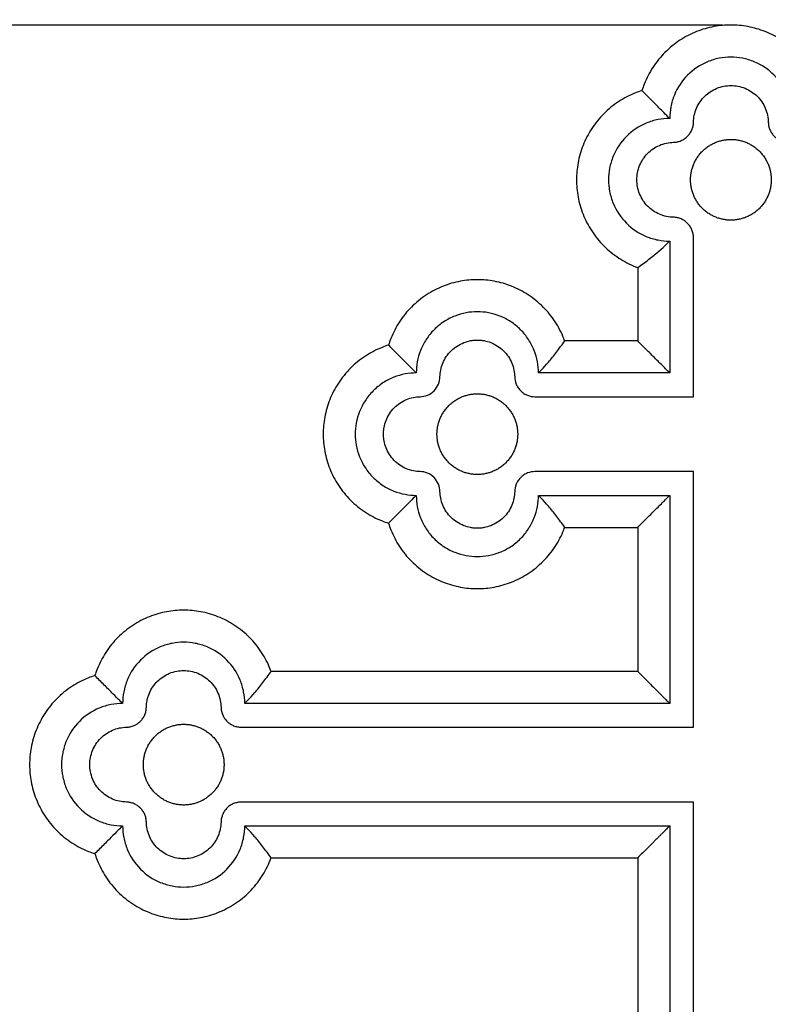
# Model space of a CAD drawing. Units: millimetres. Extents: x 1685 to 3303, y 1388 to 2547.
# Drawn here: x 3000 to 3056, y 2200 to 2273 of the extents above; entities that cross this region are included whole.
import ezdxf

# ---------------------------------------------------------------- set-up
doc = ezdxf.new("R2010")
doc.units = ezdxf.units.MM
doc.styles.get("Standard").update_dxf_attribs({"font": 'arial.ttf'})
doc.dimstyles.new('ISO-25', dxfattribs={"dimtxt": 20, "dimasz": 20, "dimexe": 1.25, "dimexo": 0.625, "dimtad": 1, "dimdec": 0, "dimtxsty": 'Standard', "dimcen": 2.5, "dimadec": 0, "dimazin": 0, "dimtfac": 1, "dimtdec": 0, "dimtmove": 0, "dimatfit": 3, "dimfxl": 1, "dimarcsym": 0})

# ---------------------------------------------------------------- blocks, each defined once
blk = doc.blocks.new('IKN-008_168_104')
for p, q in [((-6.965, 149.564), (-6.965, 144.132)), ((-6.965, 144.132), (-12.371, 144.132)), ((-12.371, 130.32), (-6.965, 130.32)), ((-6.965, 130.32), (-6.965, 119.66)), ((-11.368, 119.66), (-34.124, 119.66)), ((-6.965, 119.66), (-11.368, 119.66)), ((-34.124, 105.848), (-11.368, 105.848)), ((-11.368, 105.848), (-6.965, 105.848)), ((-6.965, 105.848), (-6.965, 86.497))]:
    blk.add_line(p, q)
for points in [[(-2.832, 139.999), (-2.832, 151.776)], [(-4.591, 151.521), (-4.591, 141.758)], [(-4.591, 141.758), (-14.32, 141.758)], [(-14.574, 139.999), (-2.832, 139.999)], [(-2.832, 134.454), (-14.574, 134.454)], [(-2.832, 115.526), (-2.832, 134.454)], [(-14.32, 132.694), (-4.591, 132.694)], [(-4.591, 132.694), (-4.591, 117.286)], [(-11.368, 117.286), (-36.074, 117.286)], [(-4.591, 117.286), (-11.368, 117.286)], [(-36.328, 115.526), (-11.368, 115.526)], [(-11.368, 115.526), (-2.832, 115.526)], [(-11.368, 109.981), (-36.328, 109.981)], [(-2.832, 109.981), (-11.368, 109.981)], [(-2.832, 79.955), (-2.832, 109.981)], [(-36.074, 108.222), (-11.368, 108.222)], [(-11.368, 108.222), (-4.591, 108.222)], [(-4.591, 108.222), (-4.591, 82.776)]]:
    blk.add_lwpolyline(points)
for points, knots in [([(6.532, 162.666), (6.482, 162.829), (6.269, 163.431), (5.755, 164.424), (4.859, 165.53), (3.753, 166.43), (2.517, 167.071), (1.229, 167.442), (-0.059, 167.561), (-1.348, 167.442), (-2.636, 167.071), (-3.874, 166.428), (-4.977, 165.531), (-5.875, 164.423), (-6.388, 163.431), (-6.6, 162.83), (-6.651, 162.666)], [653.910578, 653.910578, 653.910578, 653.910578, 654.802685, 657.235458, 659.720041, 662.204623, 664.637396, 666.972754, 669.175751, 671.378748, 673.714107, 676.14688, 678.631462, 681.116044, 683.548818, 684.44041, 684.44041, 684.44041, 684.44041]), ([(4.473, 160.603), (4.473, 160.891), (4.445, 161.179), (4.333, 161.763), (4.245, 162.057), (3.9, 162.891), (3.566, 163.391), (2.725, 164.235), (2.225, 164.569), (1.392, 164.915), (1.099, 165.003), (0.516, 165.116), (0.229, 165.143), (-0.347, 165.143), (-0.635, 165.116), (-1.218, 165.003), (-1.511, 164.915), (-2.344, 164.569), (-2.843, 164.235), (-3.685, 163.392), (-4.019, 162.891), (-4.363, 162.057), (-4.452, 161.763), (-4.564, 161.179), (-4.591, 160.891), (-4.591, 160.603)], [-687.245508, -687.245508, -687.245508, -687.245508, -684.952946, -684.952946, -682.51905, -682.51905, -677.784078, -677.784078, -673.052261, -673.052261, -670.622293, -670.622293, -668.334087, -668.334087, -666.045981, -666.045981, -663.616123, -663.616123, -658.884549, -658.884549, -654.149334, -654.149334, -651.715328, -651.715328, -649.422665, -649.422665, -649.422665, -649.422665]), ([(-6.651, 162.666), (-6.814, 162.615), (-7.414, 162.403), (-8.406, 161.888), (-9.509, 160.99), (-10.407, 159.882), (-11.048, 158.643), (-11.418, 157.352), (-11.536, 156.062), (-11.418, 154.771), (-11.048, 153.481), (-10.406, 152.24), (-9.51, 151.135), (-8.404, 150.235), (-7.513, 149.772), (-7.022, 149.585), (-6.965, 149.564)], [684.44041, 684.44041, 684.44041, 684.44041, 685.332504, 687.765279, 690.249863, 692.734447, 695.167221, 697.502582, 699.70558, 701.908578, 704.243938, 706.676713, 709.161297, 711.645881, 714.078655, 714.39191, 714.39191, 714.39191, 714.39191]), ([(-2.831, 160.319), (-2.828, 160.493), (-2.808, 160.667), (-2.735, 161.019), (-2.679, 161.196), (-2.463, 161.696), (-2.258, 161.996), (-1.744, 162.501), (-1.441, 162.701), (-0.937, 162.908), (-0.759, 162.96), (-0.407, 163.027), (-0.233, 163.044), (0.115, 163.044), (0.288, 163.027), (0.641, 162.96), (0.818, 162.907), (1.322, 162.701), (1.626, 162.501), (2.139, 161.996), (2.345, 161.696), (2.56, 161.195), (2.616, 161.018), (2.69, 160.667), (2.709, 160.493), (2.713, 160.319)], [389.515152, 389.515152, 389.515152, 389.515152, 390.578606, 390.578606, 391.705918, 391.705918, 393.900497, 393.900497, 396.095317, 396.095317, 397.219946, 397.219946, 398.280589, 398.280589, 399.341985, 399.341985, 400.467444, 400.467444, 402.660466, 402.660466, 404.856846, 404.856846, 405.983326, 405.983326, 407.046026, 407.046026, 407.046026, 407.046026]), ([(-4.591, 160.603), (-4.879, 160.603), (-5.167, 160.575), (-5.75, 160.463), (-6.043, 160.374), (-6.876, 160.029), (-7.375, 159.694), (-8.217, 158.851), (-8.551, 158.35), (-8.895, 157.517), (-8.984, 157.222), (-9.096, 156.638), (-9.123, 156.351), (-9.123, 155.773), (-9.096, 155.486), (-8.984, 154.902), (-8.895, 154.608), (-8.551, 153.774), (-8.217, 153.273), (-7.375, 152.43), (-6.876, 152.095), (-6.043, 151.75), (-5.75, 151.662), (-5.167, 151.549), (-4.879, 151.521), (-4.591, 151.521)], [-649.422665, -649.422665, -649.422665, -649.422665, -647.13456, -647.13456, -644.704701, -644.704701, -639.973127, -639.973127, -635.237913, -635.237913, -632.803907, -632.803907, -630.511244, -630.511244, -628.218681, -628.218681, -625.784786, -625.784786, -621.049813, -621.049813, -616.317997, -616.317997, -613.888028, -613.888028, -611.599822, -611.599822, -611.599822, -611.599822]), ([(-4.308, 158.839), (-4.262, 158.84), (-4.215, 158.843), (-4.119, 158.854), (-4.071, 158.862), (-3.976, 158.882), (-3.93, 158.894), (-3.839, 158.923), (-3.793, 158.94), (-3.704, 158.978), (-3.661, 158.999), (-3.576, 159.045), (-3.535, 159.07), (-3.455, 159.124), (-3.416, 159.153), (-3.342, 159.214), (-3.306, 159.247), (-3.238, 159.315), (-3.206, 159.351), (-3.144, 159.425), (-3.116, 159.464), (-3.062, 159.544), (-3.036, 159.586), (-2.991, 159.67), (-2.97, 159.714), (-2.932, 159.803), (-2.915, 159.848), (-2.886, 159.94), (-2.874, 159.987), (-2.854, 160.081), (-2.846, 160.129), (-2.835, 160.225), (-2.832, 160.272), (-2.831, 160.319)], [383.384496, 383.384496, 383.384496, 383.384496, 383.793116, 383.793116, 384.201737, 384.201737, 384.588029, 384.588029, 384.974322, 384.974322, 385.346729, 385.346729, 385.719135, 385.719135, 386.08447, 386.08447, 386.449805, 386.449805, 386.815246, 386.815246, 387.180687, 387.180687, 387.55304, 387.55304, 387.925393, 387.925393, 388.311899, 388.311899, 388.698406, 388.698406, 389.106779, 389.106779, 389.515152, 389.515152, 389.515152, 389.515152]), ([(2.713, 160.319), (2.714, 160.272), (2.717, 160.225), (2.727, 160.129), (2.735, 160.081), (2.755, 159.986), (2.767, 159.94), (2.796, 159.848), (2.813, 159.803), (2.851, 159.714), (2.872, 159.67), (2.918, 159.586), (2.943, 159.544), (2.997, 159.464), (3.026, 159.425), (3.087, 159.351), (3.119, 159.315), (3.187, 159.247), (3.223, 159.214), (3.298, 159.153), (3.336, 159.124), (3.416, 159.07), (3.458, 159.045), (3.542, 158.999), (3.585, 158.978), (3.674, 158.94), (3.72, 158.923), (3.812, 158.894), (3.858, 158.882), (3.952, 158.862), (4, 158.854), (4.096, 158.843), (4.143, 158.84), (4.189, 158.839)], [407.046026, 407.046026, 407.046026, 407.046026, 407.454647, 407.454647, 407.863267, 407.863267, 408.24956, 408.24956, 408.635852, 408.635852, 409.008259, 409.008259, 409.380665, 409.380665, 409.746, 409.746, 410.111335, 410.111335, 410.476776, 410.476776, 410.842217, 410.842217, 411.21457, 411.21457, 411.586923, 411.586923, 411.973429, 411.973429, 412.359936, 412.359936, 412.768309, 412.768309, 413.176682, 413.176682, 413.176682, 413.176682]), ([(-4.309, 153.285), (-4.483, 153.288), (-4.656, 153.308), (-5.007, 153.382), (-5.184, 153.438), (-5.684, 153.654), (-5.983, 153.86), (-6.487, 154.374), (-6.686, 154.678), (-6.892, 155.183), (-6.944, 155.361), (-7.011, 155.714), (-7.028, 155.888), (-7.028, 156.237), (-7.011, 156.411), (-6.944, 156.764), (-6.892, 156.942), (-6.686, 157.446), (-6.486, 157.75), (-5.982, 158.265), (-5.683, 158.471), (-5.183, 158.686), (-5.006, 158.742), (-4.655, 158.816), (-4.482, 158.836), (-4.308, 158.839)], [365.854648, 365.854648, 365.854648, 365.854648, 366.915973, 366.915973, 368.041356, 368.041356, 370.234269, 370.234269, 372.43054, 372.43054, 373.556675, 373.556675, 374.619058, 374.619058, 375.68268, 375.68268, 376.810191, 376.810191, 379.00466, 379.00466, 381.199371, 381.199371, 382.32393, 382.32393, 383.384496, 383.384496, 383.384496, 383.384496]), ([(-2.832, 151.776), (-2.832, 151.823), (-2.834, 151.871), (-2.843, 151.968), (-2.85, 152.018), (-2.869, 152.114), (-2.881, 152.16), (-2.909, 152.254), (-2.925, 152.301), (-2.962, 152.391), (-2.982, 152.435), (-3.028, 152.522), (-3.053, 152.564), (-3.106, 152.646), (-3.135, 152.685), (-3.196, 152.761), (-3.229, 152.798), (-3.297, 152.868), (-3.333, 152.901), (-3.408, 152.964), (-3.446, 152.993), (-3.527, 153.049), (-3.569, 153.074), (-3.654, 153.121), (-3.698, 153.143), (-3.787, 153.181), (-3.834, 153.199), (-3.926, 153.228), (-3.973, 153.241), (-4.069, 153.262), (-4.117, 153.27), (-4.214, 153.281), (-4.262, 153.284), (-4.309, 153.285)], [359.648455, 359.648455, 359.648455, 359.648455, 360.062771, 360.062771, 360.477088, 360.477088, 360.868209, 360.868209, 361.25933, 361.25933, 361.636049, 361.636049, 362.012767, 362.012767, 362.38215, 362.38215, 362.751532, 362.751532, 363.121027, 363.121027, 363.490522, 363.490522, 363.867185, 363.867185, 364.243848, 364.243848, 364.635196, 364.635196, 365.026545, 365.026545, 365.440597, 365.440597, 365.854648, 365.854648, 365.854648, 365.854648]), ([(-12.371, 144.132), (-12.391, 144.189), (-12.578, 144.68), (-13.04, 145.573), (-13.935, 146.676), (-15.038, 147.574), (-16.272, 148.215), (-17.558, 148.585), (-18.843, 148.703), (-20.13, 148.585), (-21.415, 148.215), (-22.651, 147.573), (-23.752, 146.677), (-24.648, 145.571), (-25.16, 144.581), (-25.372, 143.981), (-25.423, 143.818)], [743.180837, 743.180837, 743.180837, 743.180837, 743.494464, 745.927237, 748.41182, 750.896402, 753.329175, 755.664534, 757.86753, 760.070527, 762.405886, 764.838659, 767.323241, 769.807823, 772.240597, 773.132189, 773.132189, 773.132189, 773.132189]), ([(-14.32, 141.758), (-14.32, 142.035), (-14.372, 142.604), (-14.615, 143.449), (-15.035, 144.261), (-15.622, 144.986), (-16.346, 145.575), (-17.156, 145.995), (-18, 146.238), (-18.844, 146.316), (-19.688, 146.238), (-20.531, 145.995), (-21.342, 145.574), (-22.065, 144.986), (-22.653, 144.26), (-23.072, 143.449), (-23.315, 142.603), (-23.367, 142.035), (-23.367, 141.758)], [-455.618828, -455.618828, -455.618828, -455.618828, -453.415831, -451.080472, -448.647699, -446.163117, -443.678535, -441.245762, -438.910403, -436.707406, -434.504409, -432.169051, -429.736278, -427.251695, -424.767113, -422.33434, -419.998981, -417.795985, -417.795985, -417.795985, -417.795985]), ([(-25.423, 143.818), (-25.585, 143.767), (-26.184, 143.555), (-27.174, 143.041), (-28.275, 142.145), (-29.172, 141.039), (-29.811, 139.803), (-30.181, 138.514), (-30.298, 137.227), (-30.181, 135.938), (-29.811, 134.65), (-29.171, 133.412), (-28.276, 132.309), (-27.173, 131.41), (-26.184, 130.898), (-25.585, 130.686), (-25.423, 130.635)], [773.132189, 773.132189, 773.132189, 773.132189, 774.0243, 776.457074, 778.941656, 781.426238, 783.859011, 786.19437, 788.397367, 790.600363, 792.935722, 795.368495, 797.853077, 800.337659, 802.770433, 803.662026, 803.662026, 803.662026, 803.662026]), ([(-21.61, 141.475), (-21.605, 141.798), (-21.507, 142.32), (-21.158, 142.977), (-20.795, 143.415), (-20.351, 143.77), (-19.855, 144.022), (-19.426, 144.142), (-19.089, 144.188), (-18.844, 144.198), (-18.599, 144.188), (-18.262, 144.142), (-17.833, 144.023), (-17.337, 143.77), (-16.892, 143.415), (-16.53, 142.977), (-16.181, 142.32), (-16.083, 141.799), (-16.077, 141.476)], [413.176682, 413.176682, 413.176682, 413.176682, 415.367913, 416.463529, 417.559144, 418.65476, 419.750375, 420.84599, 421.393798, 421.941606, 422.489414, 423.037221, 424.132837, 425.228452, 426.324068, 427.419683, 428.515299, 430.70653, 430.70653, 430.70653, 430.70653]), ([(-23.367, 141.758), (-23.643, 141.758), (-24.211, 141.706), (-25.055, 141.463), (-25.866, 141.042), (-26.588, 140.454), (-27.177, 139.728), (-27.596, 138.917), (-27.839, 138.071), (-27.916, 137.226), (-27.838, 136.381), (-27.596, 135.536), (-27.176, 134.723), (-26.589, 133.999), (-25.864, 133.41), (-25.055, 132.99), (-24.21, 132.746), (-23.643, 132.695), (-23.367, 132.694)], [-417.795985, -417.795985, -417.795985, -417.795985, -415.592988, -413.257629, -410.824856, -408.340274, -405.855692, -403.422918, -401.08756, -398.884563, -396.681566, -394.346208, -391.913435, -389.428852, -386.94427, -384.511497, -382.176138, -379.973142, -379.973142, -379.973142, -379.973142]), ([(-16.077, 141.476), (-16.074, 141.3), (-16.02, 141.017), (-15.831, 140.66), (-15.634, 140.422), (-15.393, 140.229), (-15.033, 140.047), (-14.749, 139.999), (-14.574, 139.999)], [430.70653, 430.70653, 430.70653, 430.70653, 432.258078, 433.033852, 433.809626, 434.585401, 435.361175, 436.912723, 436.912723, 436.912723, 436.912723]), ([(-23.084, 134.454), (-23.407, 134.46), (-23.928, 134.558), (-24.583, 134.908), (-25.021, 135.271), (-25.375, 135.716), (-25.627, 136.214), (-25.747, 136.643), (-25.792, 136.981), (-25.802, 137.226), (-25.792, 137.472), (-25.747, 137.81), (-25.627, 138.239), (-25.375, 138.736), (-25.021, 139.182), (-24.583, 139.545), (-23.928, 139.894), (-23.407, 139.993), (-23.084, 139.998)], [389.515152, 389.515152, 389.515152, 389.515152, 391.706511, 392.802191, 393.89787, 394.99355, 396.08923, 397.184909, 397.732749, 398.280589, 398.828429, 399.376269, 400.471948, 401.567628, 402.663308, 403.758987, 404.854667, 407.046026, 407.046026, 407.046026, 407.046026]), ([(-14.574, 134.454), (-14.749, 134.454), (-15.033, 134.406), (-15.393, 134.223), (-15.634, 134.031), (-15.831, 133.793), (-16.02, 133.436), (-16.074, 133.152), (-16.077, 132.977)], [359.648455, 359.648455, 359.648455, 359.648455, 361.200003, 361.975777, 362.751551, 363.527326, 364.3031, 365.854648, 365.854648, 365.854648, 365.854648]), ([(-16.077, 132.977), (-16.083, 132.654), (-16.181, 132.132), (-16.53, 131.475), (-16.892, 131.037), (-17.337, 130.682), (-17.833, 130.43), (-18.262, 130.31), (-18.599, 130.265), (-18.844, 130.254), (-19.089, 130.265), (-19.426, 130.31), (-19.855, 130.43), (-20.351, 130.683), (-20.795, 131.038), (-21.158, 131.476), (-21.507, 132.133), (-21.605, 132.655), (-21.61, 132.978)], [365.854648, 365.854648, 365.854648, 365.854648, 368.045879, 369.141495, 370.23711, 371.332726, 372.428341, 373.523956, 374.071764, 374.619572, 375.16738, 375.715187, 376.810803, 377.906418, 379.002034, 380.097649, 381.193265, 383.384496, 383.384496, 383.384496, 383.384496]), ([(-23.367, 132.694), (-23.366, 132.417), (-23.315, 131.849), (-23.072, 131.003), (-22.652, 130.191), (-22.065, 129.467), (-21.341, 128.878), (-20.531, 128.457), (-19.687, 128.214), (-18.844, 128.137), (-17.999, 128.214), (-17.156, 128.457), (-16.345, 128.879), (-15.623, 129.467), (-15.034, 130.192), (-14.615, 131.004), (-14.372, 131.849), (-14.32, 132.418), (-14.32, 132.694)], [-379.973142, -379.973142, -379.973142, -379.973142, -377.770145, -375.434786, -373.002013, -370.517431, -368.032849, -365.600075, -363.264717, -361.06172, -358.858723, -356.523365, -354.090591, -351.606009, -349.121427, -346.688654, -344.353295, -342.150298, -342.150298, -342.150298, -342.150298]), ([(-25.423, 130.635), (-25.372, 130.472), (-25.16, 129.872), (-24.647, 128.88), (-23.753, 127.777), (-22.649, 126.878), (-21.415, 126.238), (-20.129, 125.868), (-18.844, 125.75), (-17.557, 125.868), (-16.272, 126.238), (-15.036, 126.88), (-13.935, 127.776), (-13.039, 128.882), (-12.578, 129.773), (-12.391, 130.264), (-12.371, 130.32)], [803.662026, 803.662026, 803.662026, 803.662026, 804.554137, 806.98691, 809.471492, 811.956074, 814.388848, 816.724206, 818.927203, 821.1302, 823.465558, 825.898331, 828.382914, 830.867496, 833.300269, 833.613521, 833.613521, 833.613521, 833.613521]), ([(-34.124, 119.66), (-34.145, 119.716), (-34.332, 120.207), (-34.794, 121.1), (-35.688, 122.203), (-36.792, 123.102), (-38.026, 123.742), (-39.312, 124.112), (-40.597, 124.23), (-41.883, 124.112), (-43.169, 123.742), (-44.404, 123.1), (-45.506, 122.204), (-46.402, 121.098), (-46.914, 120.108), (-47.126, 119.508), (-47.176, 119.345)], [941.69395, 941.69395, 941.69395, 941.69395, 942.007577, 944.44035, 946.924932, 949.409514, 951.842288, 954.177646, 956.380643, 958.58364, 960.918998, 963.351772, 965.836354, 968.320936, 970.753709, 971.645302, 971.645302, 971.645302, 971.645302]), ([(-36.074, 117.286), (-36.074, 117.574), (-36.101, 117.861), (-36.213, 118.444), (-36.301, 118.737), (-36.645, 119.57), (-36.978, 120.069), (-37.819, 120.911), (-38.317, 121.245), (-39.148, 121.59), (-39.441, 121.678), (-40.023, 121.79), (-40.31, 121.818), (-40.885, 121.818), (-41.171, 121.79), (-41.753, 121.678), (-42.046, 121.59), (-42.877, 121.245), (-43.376, 120.911), (-44.216, 120.069), (-44.549, 119.57), (-44.893, 118.737), (-44.981, 118.444), (-45.093, 117.861), (-45.121, 117.574), (-45.121, 117.286)], [-455.618828, -455.618828, -455.618828, -455.618828, -453.326265, -453.326265, -450.892369, -450.892369, -446.157397, -446.157397, -441.425581, -441.425581, -438.995612, -438.995612, -436.707406, -436.707406, -434.4193, -434.4193, -431.989442, -431.989442, -427.257868, -427.257868, -422.522654, -422.522654, -420.088648, -420.088648, -417.795985, -417.795985, -417.795985, -417.795985]), ([(-43.364, 117.002), (-43.361, 117.177), (-43.341, 117.35), (-43.267, 117.701), (-43.211, 117.877), (-42.996, 118.377), (-42.792, 118.676), (-42.279, 119.18), (-41.976, 119.38), (-41.473, 119.586), (-41.296, 119.639), (-40.944, 119.706), (-40.771, 119.722), (-40.423, 119.722), (-40.25, 119.706), (-39.898, 119.639), (-39.721, 119.586), (-39.218, 119.38), (-38.916, 119.181), (-38.403, 118.677), (-38.198, 118.377), (-37.983, 117.877), (-37.927, 117.701), (-37.853, 117.35), (-37.834, 117.177), (-37.83, 117.003)], [413.176682, 413.176682, 413.176682, 413.176682, 414.240075, 414.240075, 415.36732, 415.36732, 417.561771, 417.561771, 419.756462, 419.756462, 420.881294, 420.881294, 421.94212, 421.94212, 423.003217, 423.003217, 424.128334, 424.128334, 426.321227, 426.321227, 428.517477, 428.517477, 429.643885, 429.643885, 430.70653, 430.70653, 430.70653, 430.70653]), ([(-6.965, 119.66), (-6.825, 119.52), (-6.684, 119.379), (-6.474, 119.168), (-6.403, 119.097), (-6.296, 118.99), (-6.26, 118.954), (-6.188, 118.883), (-6.153, 118.847), (-5.976, 118.67), (-5.835, 118.53), (-5.667, 118.361), (-5.634, 118.328), (-5.568, 118.262), (-5.536, 118.23), (-5.442, 118.136), (-5.381, 118.075), (-5.264, 117.958), (-5.208, 117.902), (-5.102, 117.796), (-5.052, 117.746), (-4.981, 117.676), (-4.959, 117.653), (-4.927, 117.621), (-4.916, 117.61), (-4.896, 117.59), (-4.886, 117.58), (-4.838, 117.532), (-4.803, 117.497), (-4.741, 117.435), (-4.714, 117.408), (-4.668, 117.363), (-4.65, 117.344), (-4.62, 117.314), (-4.609, 117.303), (-4.595, 117.289), (-4.591, 117.285), (-4.591, 117.286)], [0, 0, 0, 0, 0.640491, 0.640491, 0.970897, 0.970897, 1.137868, 1.137868, 1.305736, 1.305736, 1.972815, 1.972815, 2.13939, 2.13939, 2.304001, 2.304001, 2.625012, 2.625012, 2.938526, 2.938526, 3.238968, 3.238968, 3.385266, 3.385266, 3.457316, 3.457316, 3.528496, 3.528496, 3.800801, 3.800801, 4.060824, 4.060824, 4.306358, 4.306358, 4.539231, 4.539231, 4.764638, 4.764638, 4.764638, 4.764638]), ([(-47.176, 119.345), (-47.339, 119.295), (-47.938, 119.082), (-48.928, 118.568), (-50.029, 117.672), (-50.925, 116.566), (-51.564, 115.33), (-51.934, 114.042), (-52.052, 112.754), (-51.934, 111.465), (-51.565, 110.177), (-50.924, 108.939), (-50.03, 107.836), (-48.926, 106.938), (-47.938, 106.425), (-47.339, 106.213), (-47.176, 106.162)], [971.645302, 971.645302, 971.645302, 971.645302, 972.537394, 974.970169, 977.454753, 979.939336, 982.372111, 984.707471, 986.910469, 989.113468, 991.448828, 993.881603, 996.366186, 998.85077, 1001.283545, 1002.175139, 1002.175139, 1002.175139, 1002.175139]), ([(-45.121, 117.286), (-45.408, 117.286), (-45.695, 117.258), (-46.277, 117.146), (-46.57, 117.058), (-47.401, 116.713), (-47.899, 116.379), (-48.739, 115.537), (-49.072, 115.038), (-49.416, 114.205), (-49.504, 113.912), (-49.617, 113.329), (-49.644, 113.042), (-49.644, 112.466), (-49.617, 112.178), (-49.504, 111.595), (-49.416, 111.302), (-49.072, 110.47), (-48.739, 109.97), (-47.899, 109.128), (-47.401, 108.794), (-46.57, 108.45), (-46.277, 108.361), (-45.695, 108.249), (-45.408, 108.222), (-45.121, 108.222)], [-417.795985, -417.795985, -417.795985, -417.795985, -415.507879, -415.507879, -413.07802, -413.07802, -408.346447, -408.346447, -403.611232, -403.611232, -401.177226, -401.177226, -398.884563, -398.884563, -396.592, -396.592, -394.158105, -394.158105, -389.423133, -389.423133, -384.691316, -384.691316, -382.261347, -382.261347, -379.973142, -379.973142, -379.973142, -379.973142]), ([(-44.838, 115.526), (-44.792, 115.527), (-44.744, 115.53), (-44.649, 115.54), (-44.601, 115.548), (-44.507, 115.568), (-44.461, 115.58), (-44.369, 115.609), (-44.324, 115.626), (-44.235, 115.664), (-44.192, 115.685), (-44.107, 115.731), (-44.066, 115.756), (-43.986, 115.81), (-43.948, 115.839), (-43.874, 115.9), (-43.838, 115.932), (-43.77, 116), (-43.737, 116.036), (-43.676, 116.111), (-43.648, 116.149), (-43.594, 116.229), (-43.569, 116.271), (-43.523, 116.355), (-43.502, 116.398), (-43.464, 116.487), (-43.448, 116.533), (-43.419, 116.625), (-43.407, 116.671), (-43.386, 116.765), (-43.379, 116.813), (-43.368, 116.909), (-43.365, 116.956), (-43.364, 117.002)], [407.046026, 407.046026, 407.046026, 407.046026, 407.454646, 407.454646, 407.863267, 407.863267, 408.249559, 408.249559, 408.635852, 408.635852, 409.008258, 409.008258, 409.380665, 409.380665, 409.746, 409.746, 410.111335, 410.111335, 410.476776, 410.476776, 410.842216, 410.842216, 411.214569, 411.214569, 411.586922, 411.586922, 411.973429, 411.973429, 412.359936, 412.359936, 412.768309, 412.768309, 413.176682, 413.176682, 413.176682, 413.176682]), ([(-37.83, 117.003), (-37.83, 116.956), (-37.826, 116.908), (-37.815, 116.811), (-37.807, 116.763), (-37.787, 116.667), (-37.774, 116.621), (-37.745, 116.528), (-37.728, 116.482), (-37.689, 116.392), (-37.668, 116.348), (-37.621, 116.263), (-37.595, 116.221), (-37.54, 116.14), (-37.511, 116.102), (-37.448, 116.027), (-37.415, 115.991), (-37.345, 115.923), (-37.309, 115.89), (-37.233, 115.829), (-37.194, 115.8), (-37.113, 115.747), (-37.07, 115.722), (-36.984, 115.676), (-36.94, 115.656), (-36.85, 115.619), (-36.804, 115.603), (-36.71, 115.575), (-36.664, 115.563), (-36.568, 115.545), (-36.519, 115.538), (-36.422, 115.528), (-36.375, 115.526), (-36.328, 115.526)], [430.70653, 430.70653, 430.70653, 430.70653, 431.120846, 431.120846, 431.535163, 431.535163, 431.926284, 431.926284, 432.317405, 432.317405, 432.694124, 432.694124, 433.070842, 433.070842, 433.440225, 433.440225, 433.809607, 433.809607, 434.179102, 434.179102, 434.548597, 434.548597, 434.92526, 434.92526, 435.301923, 435.301923, 435.693271, 435.693271, 436.08462, 436.08462, 436.498672, 436.498672, 436.912723, 436.912723, 436.912723, 436.912723]), ([(-44.838, 109.982), (-45.012, 109.985), (-45.185, 110.005), (-45.535, 110.078), (-45.711, 110.134), (-46.21, 110.35), (-46.509, 110.555), (-47.012, 111.069), (-47.211, 111.372), (-47.417, 111.876), (-47.469, 112.054), (-47.536, 112.406), (-47.552, 112.58), (-47.552, 112.928), (-47.536, 113.101), (-47.469, 113.454), (-47.416, 113.631), (-47.211, 114.135), (-47.012, 114.438), (-46.509, 114.952), (-46.21, 115.158), (-45.711, 115.373), (-45.535, 115.429), (-45.184, 115.503), (-45.012, 115.522), (-44.838, 115.526)], [389.515152, 389.515152, 389.515152, 389.515152, 390.576532, 390.576532, 391.701987, 391.701987, 393.895028, 393.895028, 396.091428, 396.091428, 397.217906, 397.217906, 398.280589, 398.280589, 399.344026, 399.344026, 400.471335, 400.471335, 402.665934, 402.665934, 404.860774, 404.860774, 405.985399, 405.985399, 407.046026, 407.046026, 407.046026, 407.046026]), ([(-43.364, 108.505), (-43.365, 108.551), (-43.368, 108.598), (-43.379, 108.694), (-43.387, 108.742), (-43.407, 108.837), (-43.419, 108.883), (-43.448, 108.974), (-43.464, 109.02), (-43.502, 109.109), (-43.523, 109.152), (-43.569, 109.237), (-43.594, 109.278), (-43.648, 109.358), (-43.676, 109.397), (-43.737, 109.471), (-43.77, 109.507), (-43.838, 109.575), (-43.874, 109.607), (-43.948, 109.669), (-43.986, 109.697), (-44.066, 109.751), (-44.107, 109.777), (-44.192, 109.822), (-44.235, 109.843), (-44.324, 109.881), (-44.369, 109.898), (-44.461, 109.927), (-44.507, 109.939), (-44.601, 109.959), (-44.649, 109.967), (-44.744, 109.978), (-44.792, 109.981), (-44.838, 109.982)], [383.384496, 383.384496, 383.384496, 383.384496, 383.793116, 383.793116, 384.201737, 384.201737, 384.588029, 384.588029, 384.974322, 384.974322, 385.346728, 385.346728, 385.719135, 385.719135, 386.08447, 386.08447, 386.449804, 386.449804, 386.815245, 386.815245, 387.180686, 387.180686, 387.553039, 387.553039, 387.925392, 387.925392, 388.311899, 388.311899, 388.698406, 388.698406, 389.106779, 389.106779, 389.515152, 389.515152, 389.515152, 389.515152]), ([(-36.328, 109.981), (-36.375, 109.981), (-36.422, 109.979), (-36.519, 109.97), (-36.568, 109.963), (-36.664, 109.944), (-36.71, 109.932), (-36.804, 109.904), (-36.85, 109.888), (-36.94, 109.851), (-36.984, 109.831), (-37.07, 109.785), (-37.113, 109.76), (-37.194, 109.707), (-37.233, 109.678), (-37.309, 109.617), (-37.345, 109.584), (-37.415, 109.516), (-37.448, 109.48), (-37.511, 109.405), (-37.54, 109.367), (-37.595, 109.286), (-37.621, 109.244), (-37.668, 109.159), (-37.689, 109.115), (-37.728, 109.026), (-37.745, 108.979), (-37.774, 108.887), (-37.787, 108.84), (-37.807, 108.744), (-37.815, 108.696), (-37.826, 108.599), (-37.83, 108.551), (-37.83, 108.504)], [359.648455, 359.648455, 359.648455, 359.648455, 360.062771, 360.062771, 360.477088, 360.477088, 360.868209, 360.868209, 361.25933, 361.25933, 361.636049, 361.636049, 362.012768, 362.012768, 362.38215, 362.38215, 362.751532, 362.751532, 363.121028, 363.121028, 363.490523, 363.490523, 363.867185, 363.867185, 364.243848, 364.243848, 364.635197, 364.635197, 365.026545, 365.026545, 365.440597, 365.440597, 365.854648, 365.854648, 365.854648, 365.854648]), ([(-45.121, 108.222), (-45.121, 107.934), (-45.093, 107.646), (-44.981, 107.063), (-44.893, 106.77), (-44.549, 105.938), (-44.216, 105.438), (-43.376, 104.596), (-42.877, 104.262), (-42.046, 103.918), (-41.753, 103.83), (-41.171, 103.717), (-40.885, 103.69), (-40.31, 103.69), (-40.023, 103.717), (-39.441, 103.829), (-39.148, 103.918), (-38.317, 104.262), (-37.819, 104.596), (-36.979, 105.438), (-36.645, 105.938), (-36.301, 106.77), (-36.213, 107.063), (-36.101, 107.646), (-36.074, 107.934), (-36.074, 108.222)], [-379.973142, -379.973142, -379.973142, -379.973142, -377.680579, -377.680579, -375.246683, -375.246683, -370.511711, -370.511711, -365.779895, -365.779895, -363.349926, -363.349926, -361.06172, -361.06172, -358.773614, -358.773614, -356.343756, -356.343756, -351.612182, -351.612182, -346.876967, -346.876967, -344.442961, -344.442961, -342.150298, -342.150298, -342.150298, -342.150298]), ([(-37.83, 108.504), (-37.834, 108.33), (-37.853, 108.157), (-37.927, 107.806), (-37.983, 107.629), (-38.198, 107.13), (-38.403, 106.83), (-38.916, 106.326), (-39.219, 106.127), (-39.722, 105.921), (-39.899, 105.869), (-40.25, 105.802), (-40.424, 105.785), (-40.771, 105.785), (-40.944, 105.802), (-41.296, 105.869), (-41.473, 105.921), (-41.977, 106.127), (-42.279, 106.327), (-42.792, 106.831), (-42.997, 107.131), (-43.212, 107.63), (-43.267, 107.807), (-43.341, 108.158), (-43.361, 108.331), (-43.364, 108.505)], [365.854648, 365.854648, 365.854648, 365.854648, 366.918047, 366.918047, 368.045286, 368.045286, 370.239736, 370.239736, 372.434427, 372.434427, 373.558714, 373.558714, 374.619058, 374.619058, 375.680638, 375.680638, 376.806299, 376.806299, 378.999191, 378.999191, 381.195443, 381.195443, 382.321857, 382.321857, 383.384496, 383.384496, 383.384496, 383.384496]), ([(-4.591, 108.222), (-4.591, 108.222), (-4.596, 108.217), (-4.616, 108.198), (-4.63, 108.183), (-4.67, 108.143), (-4.694, 108.119), (-4.753, 108.06), (-4.788, 108.025), (-4.845, 107.968), (-4.865, 107.948), (-4.896, 107.917), (-4.906, 107.907), (-4.928, 107.885), (-4.939, 107.874), (-4.998, 107.815), (-5.047, 107.766), (-5.15, 107.663), (-5.203, 107.61), (-5.315, 107.498), (-5.374, 107.439), (-5.463, 107.35), (-5.492, 107.321), (-5.537, 107.276), (-5.552, 107.261), (-5.582, 107.231), (-5.598, 107.215), (-5.676, 107.137), (-5.739, 107.074), (-5.93, 106.883), (-6.059, 106.754), (-6.255, 106.558), (-6.32, 106.493), (-6.45, 106.363), (-6.515, 106.298), (-6.708, 106.105), (-6.837, 105.976), (-6.965, 105.848)], [0, 0, 0, 0, 0.26177, 0.26177, 0.535139, 0.535139, 0.813624, 0.813624, 1.113159, 1.113159, 1.25852, 1.25852, 1.333193, 1.333193, 1.408746, 1.408746, 1.719673, 1.719673, 2.022312, 2.022312, 2.338839, 2.338839, 2.490452, 2.490452, 2.567329, 2.567329, 2.644734, 2.644734, 2.959131, 2.959131, 3.573189, 3.573189, 3.877561, 3.877561, 4.177519, 4.177519, 4.764638, 4.764638, 4.764638, 4.764638]), ([(-47.176, 106.162), (-47.126, 105.999), (-46.914, 105.399), (-46.401, 104.407), (-45.506, 103.304), (-44.403, 102.406), (-43.169, 101.765), (-41.883, 101.395), (-40.597, 101.277), (-39.311, 101.395), (-38.026, 101.765), (-36.79, 102.407), (-35.689, 103.303), (-34.792, 104.409), (-34.331, 105.3), (-34.145, 105.791), (-34.124, 105.848)], [1002.175139, 1002.175139, 1002.175139, 1002.175139, 1003.06723, 1005.500005, 1007.984589, 1010.469173, 1012.901948, 1015.237308, 1017.440306, 1019.643304, 1021.978664, 1024.411439, 1026.896023, 1029.380607, 1031.813382, 1032.126633, 1032.126633, 1032.126633, 1032.126633])]:
    blk.add_open_spline(points, degree=3, knots=knots)
for points in [[(-4.591, 160.603), (-4.59, 160.601), (-4.766, 160.777), (-5.296, 161.308), (-5.943, 161.957), (-6.415, 162.43), (-6.651, 162.666)], [(-6.965, 149.564), (-6.681, 149.764), (-6.122, 150.174), (-5.373, 150.785), (-4.778, 151.331), (-4.59, 151.523), (-4.591, 151.521)], [(-23.367, 141.758), (-23.366, 141.757), (-23.541, 141.933), (-24.069, 142.462), (-24.715, 143.109), (-25.187, 143.582), (-25.423, 143.818)], [(-14.32, 141.758), (-14.322, 141.757), (-14.131, 141.945), (-13.587, 142.539), (-12.978, 143.289), (-12.569, 143.848), (-12.371, 144.132)], [(-4.591, 141.758), (-4.589, 141.756), (-4.805, 141.972), (-5.442, 142.609), (-6.184, 143.35), (-6.705, 143.872), (-6.965, 144.132)], [(-23.084, 139.998), (-22.911, 140.001), (-22.538, 140.071), (-22.02, 140.409), (-21.683, 140.928), (-21.614, 141.301), (-21.61, 141.475)], [(-21.61, 132.978), (-21.614, 133.151), (-21.683, 133.525), (-22.02, 134.044), (-22.538, 134.382), (-22.911, 134.451), (-23.084, 134.454)], [(-23.367, 132.694), (-23.366, 132.695), (-23.541, 132.52), (-24.069, 131.991), (-24.715, 131.344), (-25.187, 130.871), (-25.423, 130.635)], [(-12.371, 130.32), (-12.569, 130.605), (-12.978, 131.164), (-13.587, 131.914), (-14.131, 132.508), (-14.322, 132.696), (-14.32, 132.694)], [(-6.965, 130.32), (-6.705, 130.581), (-6.184, 131.102), (-5.442, 131.844), (-4.805, 132.481), (-4.589, 132.696), (-4.591, 132.694)], [(-36.074, 117.286), (-36.076, 117.284), (-35.884, 117.472), (-35.341, 118.066), (-34.732, 118.816), (-34.323, 119.376), (-34.124, 119.66)], [(-45.121, 117.286), (-45.119, 117.284), (-45.295, 117.46), (-45.823, 117.989), (-46.469, 118.636), (-46.94, 119.109), (-47.176, 119.345)], [(-45.121, 108.222), (-45.119, 108.223), (-45.294, 108.047), (-45.823, 107.518), (-46.469, 106.871), (-46.94, 106.398), (-47.176, 106.162)], [(-34.124, 105.848), (-34.323, 106.132), (-34.732, 106.691), (-35.341, 107.441), (-35.884, 108.035), (-36.076, 108.223), (-36.074, 108.222)]]:
    blk.add_open_spline(points, degree=3)
for points in [[(2.93, 156.062), (2.93, 159.052), (-0.06, 159.052), (-3.049, 159.052), (-3.049, 156.062), (-3.049, 153.072), (-0.06, 153.072), (2.93, 153.072), (2.93, 156.062)], [(-15.854, 137.226), (-15.854, 140.216), (-18.844, 140.216), (-21.833, 140.216), (-21.833, 137.226), (-21.833, 134.237), (-18.844, 134.237), (-15.854, 134.237), (-15.854, 137.226)], [(-37.608, 112.754), (-37.608, 115.743), (-40.597, 115.743), (-43.587, 115.743), (-43.587, 112.754), (-43.587, 109.764), (-40.597, 109.764), (-37.608, 109.764), (-37.608, 112.754)]]:
    blk.add_rational_spline(points, [1, 0.707106781187, 1, 0.707106781187, 1, 0.707106781187, 1, 0.707106781187, 1], degree=2, knots=[0, 0, 0, 5.110931, 5.110931, 10.221863, 10.221863, 15.332794, 15.332794, 20.443726, 20.443726, 20.443726])
blk = doc.blocks.new('*D8')
at = {"color": 0, "lineweight": -2, "transparency": 16777216}
for p, q in [((3052.119, 2272.657), (2742.463, 2272.657)), ((2743.713, 2252.657), (2743.713, 1557.112)), ((2871.366, 1537.112), (2742.463, 1537.112))]:
    blk.add_line(p, q, dxfattribs=at)
at = {"color": 0, "transparency": 16777216}
for points in [[(2740.38, 2252.657), (2747.046, 2252.657), (2743.713, 2272.657)], [(2740.38, 1557.112), (2747.046, 1557.112), (2743.713, 1537.112)]]:
    blk.add_solid(points, dxfattribs=at)
at = {"layer": 'Defpoints', "color": 0, "transparency": 16777216}
for p in [(3052.744, 2272.657), (2743.713, 1537.112), (2871.991, 1537.112)]:
    blk.add_point(p, dxfattribs=at)
at = {"color": 0, "transparency": 16777216, "insert": (2732.87, 1904.884), "char_height": 20, "attachment_point": 5, "rotation": 90}
blk.add_mtext('736', dxfattribs=at)
blk = doc.blocks.new('*D9')
at = {"color": 0, "lineweight": -2, "transparency": 16777216}
for p, q in [((2802.201, 2038.871), (2802.201, 2334.913)), ((3303.406, 2038.871), (3303.406, 2334.913)), ((2822.201, 2333.663), (3283.406, 2333.663))]:
    blk.add_line(p, q, dxfattribs=at)
at = {"color": 0, "transparency": 16777216}
for points in [[(2822.201, 2336.996), (2822.201, 2330.33), (2802.201, 2333.663)], [(3283.406, 2336.996), (3283.406, 2330.33), (3303.406, 2333.663)]]:
    blk.add_solid(points, dxfattribs=at)
at = {"layer": 'Defpoints', "color": 0, "transparency": 16777216}
for p in [(3303.406, 2333.663), (2802.201, 2038.246), (3303.406, 2038.246)]:
    blk.add_point(p, dxfattribs=at)
at = {"color": 0, "transparency": 16777216, "insert": (3052.804, 2344.5), "char_height": 20, "attachment_point": 5}
blk.add_mtext('501', dxfattribs=at)

msp = doc.modelspace()

# ---------------------------------------------------------------- block references
msp.add_blockref('IKN-008_168_104', (3052.804, 2105.135))

# ---------------------------------------------------------------- dimensions: what is measured, and where the dimension line sits
dim = msp.add_linear_dim(base=(3303.406, 2333.663), p1=(2802.201, 2038.246), p2=(3303.406, 2038.246), dimstyle='ISO-25', override={"dimtxt": 20, "dimasz": 20})
dim.commit()
dim.dimension.update_dxf_attribs({"geometry": '*D9', "text_midpoint": (3052.804, 2344.5)})
dim = msp.add_linear_dim(base=(2743.713, 1537.112), p1=(3052.744, 2272.657), p2=(2871.991, 1537.112), angle=90, dimstyle='ISO-25', override={"dimtxt": 20, "dimasz": 20})
dim.commit()
dim.dimension.update_dxf_attribs({"geometry": '*D8', "text_midpoint": (2732.87, 1904.884)})

doc.saveas('drawing.dxf')
